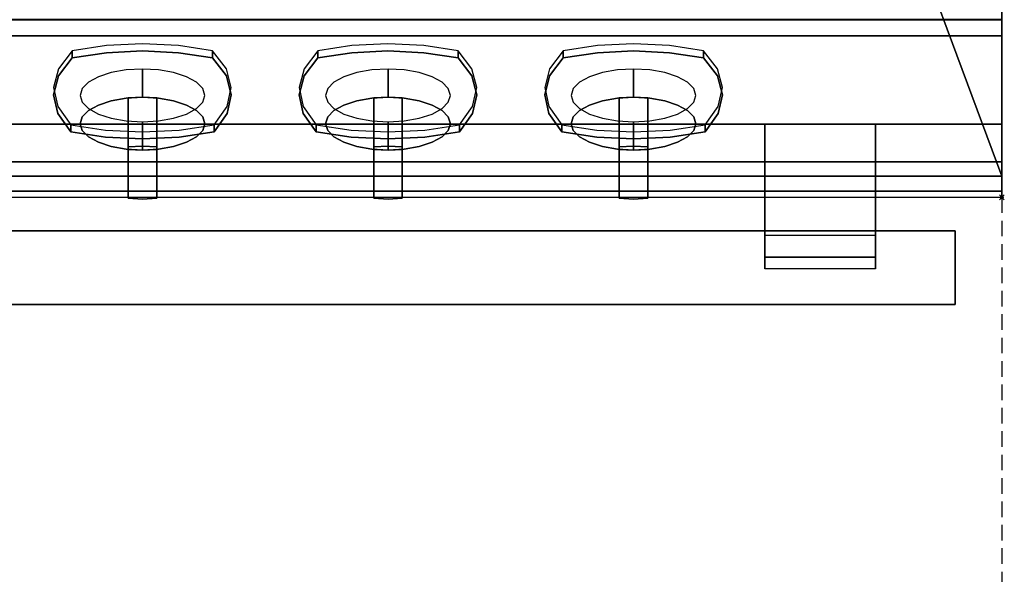
# Model space of a CAD drawing. Units: millimetres. Extents: x -1 to 904, y -1309 to 1.
# Drawn here: x 400 to 801, y -1083 to -858 of the extents above; entities that cross this region are included whole.
import ezdxf

# ---------------------------------------------------------------- set-up
doc = ezdxf.new("R2010")
doc.units = ezdxf.units.MM
doc.header["$PDMODE"] = 35
doc.linetypes.add('NASCOSTA', pattern=[9.525, 6.35, -3.175])
for name, color, linetype in [('IQ_200_2D', 1, 'Continuous'), ('IQ_200_3D', 1, 'Continuous'), ('IQ_204_2D', 7, 'Continuous'), ('IQ_204_3D', 7, 'Continuous'), ('IQ_BLUE_3D', 5, 'Continuous'), ('IQ_INS_3D', 3, 'Continuous'), ('IQ_WHITE_3D', 7, 'Continuous')]:
    doc.layers.add(name, color=color, linetype=linetype)

msp = doc.modelspace()

# ---------------------------------------------------------------- linework, layer by layer
at = {"layer": 'IQ_200_2D'}
for p in [(800, 0), (0, -929.8)]:
    msp.add_line(p, (800, -929.8), dxfattribs=at)
at = {"layer": 'IQ_200_3D'}
for points, invisible_edges in [([(800, -857.41, 815.11), (800, -80.35, 899.7), (800, -921.17, 899.7), (800, -927.27, 884.97)], 5), ([(0, -856.84, 663.51), (800, -856.84, 663.51), (800, -857.62, 663.5), (0, -857.62, 663.5)], 1), ([(800, -856.84, 663.51), (800, -856.09, 663.34), (800, -857.41, 815.11), (800, -915.3, 690.96)], 10), ([(800, -857.62, 663.5), (800, -856.84, 663.51), (800, -915.3, 690.96)], 14), ([(800, -915.3, 690.96), (800, -915.3, 655.39), (800, -857.62, 663.5)], 12), ([(800, -921.17, 899.7), (0, -921.17, 899.7), (0, -923.4, 899.41), (800, -923.4, 899.41)], 4), ([(800, -929.5, 888.84), (800, -921.17, 899.7), (800, -923.4, 899.41), (800, -929.8, 891.07)], 5), ([(800, -928.64, 886.76), (800, -927.27, 884.97), (800, -921.17, 899.7), (800, -929.5, 888.84)], 6), ([(800, -923.4, 899.41), (0, -923.4, 899.41), (0, -925.48, 898.54), (800, -925.48, 898.54)], 5), ([(800, -925.48, 898.54), (0, -925.48, 898.54), (0, -927.27, 897.17), (800, -927.27, 897.17)], 5), ([(800, -925.48, 898.54), (800, -929.5, 893.3), (800, -929.8, 891.07), (800, -923.4, 899.41)], 5), ([(800, -927.27, 897.17), (800, -928.64, 895.39), (800, -929.5, 893.3), (800, -925.48, 898.54)], 4), ([(800, -927.27, 897.17), (0, -927.27, 897.17), (0, -928.64, 895.39), (800, -928.64, 895.39)], 5), ([(800, -928.64, 886.76), (0, -928.64, 886.76), (0, -927.27, 884.97), (800, -927.27, 884.97)], 1), ([(800, -928.64, 895.39), (0, -928.64, 895.39), (0, -929.5, 893.3), (800, -929.5, 893.3)], 5), ([(800, -929.5, 888.84), (0, -929.5, 888.84), (0, -928.64, 886.76), (800, -928.64, 886.76)], 5), ([(800, -929.5, 893.3), (0, -929.5, 893.3), (0, -929.8, 891.07), (800, -929.8, 891.07)], 5), ([(800, -929.8, 891.07), (0, -929.8, 891.07), (0, -929.5, 888.84), (800, -929.5, 888.84)], 5)]:
    msp.add_3dface(points, dxfattribs=dict(at, invisible_edges=invisible_edges))
for points in [[(0, -915.3, 690.96), (800, -915.3, 690.96), (800, -857.41, 815.11), (0, -857.41, 815.11)], [(800, -927.27, 884.97), (0, -927.27, 884.97), (0, -857.41, 815.11), (800, -857.41, 815.11)], [(800, -915.3, 655.39), (0, -915.3, 655.39), (0, -857.62, 663.5), (800, -857.62, 663.5)], [(800, -864.12, 646.5), (0, -864.12, 646.5), (0, -900, 646.5), (800, -900, 646.5)], [(800, -864.12, 197.7), (0, -864.12, 197.7), (0, -864.12, 646.5), (800, -864.12, 646.5)], [(800, -900, 197.7), (0, -900, 197.7), (0, -864.12, 197.7), (800, -864.12, 197.7)], [(800, -900, 197.7), (800, -864.12, 197.7), (800, -864.12, 646.5), (800, -900, 646.5)], [(800, -900, 646.5), (0, -900, 646.5), (0, -900, 197.7), (800, -900, 197.7)], [(800, -915.3, 690.96), (0, -915.3, 690.96), (0, -915.3, 655.39), (800, -915.3, 655.39)]]:
    msp.add_3dface(points, dxfattribs=at)
at = {"layer": 'IQ_204_2D'}
for p, q in [((703.5, -945.28), (703.5, -929.8)), ((748.5, -929.8), (748.5, -945.28)), ((703.5, -943.46), (96.5, -943.46)), ((703.5, -945.28), (748.5, -945.28)), ((781.03, -943.46), (748.5, -943.46)), ((781.03, -943.46), (781.03, -973.46)), ((18.97, -973.46), (781.03, -973.46))]:
    msp.add_line(p, q, dxfattribs=at)
at = {"layer": 'IQ_204_2D', "linetype": 'NASCOSTA'}
msp.add_line((800, -929.8), (800, -1309), dxfattribs=at)
at = {"layer": 'IQ_204_3D'}
for points in [[(748.5, -954.22, 599.31), (703.5, -954.22, 599.31), (703.5, -900, 596.47), (748.5, -900, 596.47)], [(748.5, -945.28, 627.14), (748.5, -900, 629.52), (703.5, -900, 629.52), (703.5, -945.28, 627.14)]]:
    msp.add_3dface(points, dxfattribs=at)
for points, invisible_edges in [([(703.5, -943.98, 623.91), (703.5, -900, 629.52), (703.5, -943.47, 620.45)], 3), ([(703.5, -900, 629.52), (703.5, -943.98, 623.91), (703.5, -945.28, 627.14)], 1), ([(703.5, -943.77, 616.98), (703.5, -943.47, 620.45), (703.5, -900, 629.52), (703.5, -900, 596.47)], 10), ([(703.5, -954.22, 599.31), (703.5, -949.16, 608.23), (703.5, -946.69, 610.7), (703.5, -900, 596.47)], 5), ([(703.5, -946.69, 610.7), (703.5, -944.86, 613.67), (703.5, -900, 596.47)], 14), ([(703.5, -900, 596.47), (703.5, -944.86, 613.67), (703.5, -943.77, 616.98)], 13), ([(748.5, -900, 629.52), (748.5, -943.47, 620.45), (748.5, -943.77, 616.98)], 13), ([(748.5, -943.47, 620.45), (748.5, -900, 629.52), (748.5, -943.98, 623.91)], 3), ([(748.5, -945.28, 627.14), (748.5, -943.98, 623.91), (748.5, -900, 629.52)], 2), ([(748.5, -943.77, 616.98), (748.5, -944.86, 613.67), (748.5, -900, 596.47), (748.5, -900, 629.52)], 10), ([(748.5, -954.22, 599.31), (748.5, -900, 596.47), (748.5, -946.69, 610.7), (748.5, -949.16, 608.23)], 10), ([(748.5, -944.86, 613.67), (748.5, -946.69, 610.7), (748.5, -900, 596.47)], 14), ([(781.03, -943.97, 623.88), (781.03, -943.46, 619.99), (18.97, -943.46, 619.99), (18.97, -943.97, 623.88)], 8), ([(781.03, -943.97, 616.11), (18.97, -943.97, 616.11), (18.97, -943.46, 619.99), (781.03, -943.46, 619.99)], 1), ([(781.03, -943.97, 623.88), (18.97, -943.97, 623.88), (18.97, -945.47, 627.49), (781.03, -945.47, 627.49)], 5), ([(781.03, -945.47, 612.49), (18.97, -945.47, 612.49), (18.97, -943.97, 616.11), (781.03, -943.97, 616.11)], 5), ([(781.03, -945.47, 627.49), (18.97, -945.47, 627.49), (18.97, -947.86, 630.6), (781.03, -947.86, 630.6)], 5), ([(781.03, -947.86, 609.39), (18.97, -947.86, 609.39), (18.97, -945.47, 612.49), (781.03, -945.47, 612.49)], 5), ([(781.03, -943.97, 623.88), (781.03, -943.97, 616.11), (781.03, -943.46, 619.99)], 1), ([(781.03, -962.34, 605.5), (781.03, -947.86, 609.39), (781.03, -943.97, 623.88), (781.03, -972.95, 623.88)], 15), ([(781.03, -947.86, 609.39), (781.03, -945.47, 612.49), (781.03, -943.97, 616.11), (781.03, -943.97, 623.88)], 12), ([(781.03, -950.96, 632.98), (781.03, -943.97, 623.88), (781.03, -945.47, 627.49), (781.03, -947.86, 630.6)], 1), ([(781.03, -954.58, 634.48), (781.03, -972.95, 623.88), (781.03, -943.97, 623.88), (781.03, -950.96, 632.98)], 7), ([(781.03, -947.86, 630.6), (18.97, -947.86, 630.6), (18.97, -950.96, 632.98), (781.03, -950.96, 632.98)], 5), ([(781.03, -950.96, 607), (18.97, -950.96, 607), (18.97, -947.86, 609.39), (781.03, -947.86, 609.39)], 5), ([(703.5, -949.16, 608.23), (703.5, -954.22, 599.31), (703.5, -952.13, 606.4)], 3), ([(748.5, -952.13, 606.4), (748.5, -954.22, 599.31), (748.5, -949.16, 608.23)], 3), ([(781.03, -954.58, 605.5), (781.03, -950.96, 607), (781.03, -947.86, 609.39), (781.03, -962.34, 605.5)], 12), ([(781.03, -950.96, 632.98), (18.97, -950.96, 632.98), (18.97, -954.58, 634.48), (781.03, -954.58, 634.48)], 5), ([(781.03, -954.58, 605.5), (18.97, -954.58, 605.5), (18.97, -950.96, 607), (781.03, -950.96, 607)], 5), ([(703.5, -955.44, 605.3), (703.5, -952.13, 606.4), (703.5, -954.22, 599.31)], 14), ([(703.5, -954.22, 599.31), (748.5, -955.39, 599.51), (703.5, -955.39, 599.51)], 3), ([(703.5, -954.22, 599.31), (748.5, -954.22, 599.31), (748.5, -955.39, 599.51)], 12), ([(703.5, -955.39, 599.51), (703.5, -956.47, 599.98), (703.5, -955.44, 605.3), (703.5, -954.22, 599.31)], 6), ([(748.5, -954.22, 599.31), (748.5, -952.13, 606.4), (748.5, -955.44, 605.3), (748.5, -955.39, 599.51)], 5), ([(781.03, -954.58, 634.48), (18.97, -954.58, 634.48), (18.97, -958.46, 634.99), (781.03, -958.46, 634.99)], 5), ([(18.97, -954.58, 605.5), (781.03, -954.58, 605.5), (781.03, -958.46, 604.99), (18.97, -958.46, 604.99)], 5), ([(703.5, -956.47, 599.98), (703.5, -955.39, 599.51), (748.5, -955.39, 599.51), (748.5, -956.47, 599.98)], 10), ([(703.5, -958.94, 603.82), (703.5, -958.91, 605), (703.5, -955.44, 605.3)], 12), ([(703.5, -955.44, 605.3), (703.5, -958.17, 601.6), (703.5, -958.69, 602.66), (703.5, -958.94, 603.82)], 9), ([(703.5, -957.42, 600.69), (703.5, -958.17, 601.6), (703.5, -955.44, 605.3), (703.5, -956.47, 599.98)], 6), ([(703.5, -957.42, 600.69), (703.5, -956.47, 599.98), (748.5, -956.47, 599.98), (748.5, -957.42, 600.69)], 10), ([(748.5, -957.42, 600.69), (748.5, -958.17, 601.6), (703.5, -958.17, 601.6), (703.5, -957.42, 600.69)], 10), ([(703.5, -958.69, 602.66), (703.5, -958.17, 601.6), (748.5, -958.17, 601.6), (748.5, -958.69, 602.66)], 10), ([(748.5, -955.44, 605.3), (748.5, -957.42, 600.69), (748.5, -956.47, 599.98), (748.5, -955.39, 599.51)], 9), ([(748.5, -958.94, 603.82), (748.5, -958.69, 602.66), (748.5, -955.44, 605.3), (748.5, -958.91, 605)], 2), ([(748.5, -955.44, 605.3), (748.5, -958.69, 602.66), (748.5, -958.17, 601.6), (748.5, -957.42, 600.69)], 9), ([(781.03, -962.34, 605.5), (781.03, -958.46, 604.99), (781.03, -954.58, 605.5)], 12), ([(781.03, -954.58, 634.48), (781.03, -958.46, 634.99), (781.03, -965.96, 632.98), (781.03, -972.95, 623.88)], 14), ([(18.97, -962.34, 634.48), (781.03, -962.34, 634.48), (781.03, -958.46, 634.99), (18.97, -958.46, 634.99)], 5), ([(781.03, -962.34, 605.5), (18.97, -962.34, 605.5), (18.97, -958.46, 604.99), (781.03, -958.46, 604.99)], 5), ([(781.03, -962.34, 634.48), (18.97, -962.34, 634.48), (18.97, -965.96, 632.98), (781.03, -965.96, 632.98)], 5), ([(781.03, -965.96, 607), (18.97, -965.96, 607), (18.97, -962.34, 605.5), (781.03, -962.34, 605.5)], 5), ([(703.5, -958.94, 603.82), (703.5, -958.69, 602.66), (748.5, -958.69, 602.66), (748.5, -958.94, 603.82)], 10), ([(703.5, -958.91, 605), (703.5, -958.94, 603.82), (748.5, -958.94, 603.82), (748.5, -958.91, 605)], 2), ([(781.03, -958.46, 634.99), (781.03, -962.34, 634.48), (781.03, -965.96, 632.98)], 12), ([(781.03, -962.34, 605.5), (781.03, -969.07, 609.39), (781.03, -965.96, 607)], 1), ([(781.03, -972.95, 623.88), (781.03, -971.45, 612.49), (781.03, -969.07, 609.39), (781.03, -962.34, 605.5)], 13), ([(781.03, -965.96, 632.98), (18.97, -965.96, 632.98), (18.97, -969.07, 630.6), (781.03, -969.07, 630.6)], 5), ([(781.03, -969.07, 609.39), (18.97, -969.07, 609.39), (18.97, -965.96, 607), (781.03, -965.96, 607)], 5), ([(781.03, -971.45, 627.49), (781.03, -972.95, 623.88), (781.03, -965.96, 632.98), (781.03, -969.07, 630.6)], 2), ([(781.03, -969.07, 630.6), (18.97, -969.07, 630.6), (18.97, -971.45, 627.49), (781.03, -971.45, 627.49)], 5), ([(781.03, -971.45, 612.49), (18.97, -971.45, 612.49), (18.97, -969.07, 609.39), (781.03, -969.07, 609.39)], 5), ([(781.03, -971.45, 627.49), (18.97, -971.45, 627.49), (18.97, -972.95, 623.88), (781.03, -972.95, 623.88)], 5), ([(781.03, -972.95, 616.11), (18.97, -972.95, 616.11), (18.97, -971.45, 612.49), (781.03, -971.45, 612.49)], 5), ([(781.03, -972.95, 623.88), (18.97, -972.95, 623.88), (18.97, -973.46, 619.99), (781.03, -973.46, 619.99)], 1), ([(781.03, -973.46, 619.99), (18.97, -973.46, 619.99), (18.97, -972.95, 616.11), (781.03, -972.95, 616.11)], 4), ([(781.03, -973.46, 619.99), (781.03, -972.95, 616.11), (781.03, -971.45, 612.49), (781.03, -972.95, 623.88)], 4)]:
    msp.add_3dface(points, dxfattribs=dict(at, invisible_edges=invisible_edges))
at = {"layer": 'IQ_BLUE_3D'}
for points, invisible_edges in [([(421.4, -870.13, 787.82), (415.82, -877.49, 772.04), (415.82, -880.37, 773.38)], 14), ([(421.4, -870.13, 787.82), (415.82, -880.37, 773.38), (421.4, -873.01, 789.16)], 1), ([(435.32, -868.06, 792.25), (421.4, -873.01, 789.16), (435.32, -870.94, 793.6)], 13), ([(421.4, -873.01, 789.16), (435.32, -868.06, 792.25), (421.4, -870.13, 787.82)], 1), ([(449.97, -867.36, 793.76), (435.32, -868.06, 792.25), (435.32, -870.94, 793.6)], 14), ([(449.97, -867.36, 793.76), (435.32, -870.94, 793.6), (449.97, -870.24, 795.1)], 13), ([(464.63, -868.06, 792.25), (449.97, -867.36, 793.76), (449.97, -870.24, 795.1)], 14), ([(464.63, -870.94, 793.6), (464.63, -868.06, 792.25), (449.97, -870.24, 795.1)], 3), ([(478.55, -870.13, 787.82), (464.63, -868.06, 792.25), (464.63, -870.94, 793.6)], 14), ([(478.55, -870.13, 787.82), (464.63, -870.94, 793.6), (478.55, -873.01, 789.16)], 1), ([(478.55, -873.01, 789.16), (484.17, -880.36, 773.39), (484.17, -877.49, 772.04), (478.55, -870.13, 787.82)], 2), ([(521.4, -870.13, 787.82), (515.82, -877.49, 772.04), (515.82, -880.37, 773.38)], 14), ([(521.4, -870.13, 787.82), (515.82, -880.37, 773.38), (521.4, -873.01, 789.16)], 1), ([(535.32, -868.06, 792.25), (521.4, -873.01, 789.16), (535.32, -870.94, 793.6)], 13), ([(521.4, -873.01, 789.16), (535.32, -868.06, 792.25), (521.4, -870.13, 787.82)], 1), ([(549.97, -867.36, 793.76), (535.32, -868.06, 792.25), (535.32, -870.94, 793.6)], 14), ([(549.97, -867.36, 793.76), (535.32, -870.94, 793.6), (549.97, -870.24, 795.1)], 13), ([(564.63, -868.06, 792.25), (549.97, -867.36, 793.76), (549.97, -870.24, 795.1)], 14), ([(564.63, -870.94, 793.6), (564.63, -868.06, 792.25), (549.97, -870.24, 795.1)], 3), ([(578.55, -870.13, 787.82), (564.63, -868.06, 792.25), (564.63, -870.94, 793.6)], 14), ([(578.55, -870.13, 787.82), (564.63, -870.94, 793.6), (578.55, -873.01, 789.16)], 1), ([(578.55, -873.01, 789.16), (584.17, -880.36, 773.39), (584.17, -877.49, 772.04), (578.55, -870.13, 787.82)], 2), ([(621.4, -870.13, 787.82), (615.82, -877.49, 772.04), (615.82, -880.37, 773.38)], 14), ([(621.4, -870.13, 787.82), (615.82, -880.37, 773.38), (621.4, -873.01, 789.16)], 1), ([(635.32, -868.06, 792.25), (621.4, -873.01, 789.16), (635.32, -870.94, 793.6)], 13), ([(621.4, -873.01, 789.16), (635.32, -868.06, 792.25), (621.4, -870.13, 787.82)], 1), ([(649.97, -867.36, 793.76), (635.32, -868.06, 792.25), (635.32, -870.94, 793.6)], 14), ([(649.97, -867.36, 793.76), (635.32, -870.94, 793.6), (649.97, -870.24, 795.1)], 13), ([(664.63, -868.06, 792.25), (649.97, -867.36, 793.76), (649.97, -870.24, 795.1)], 14), ([(664.63, -870.94, 793.6), (664.63, -868.06, 792.25), (649.97, -870.24, 795.1)], 3), ([(678.55, -870.13, 787.82), (664.63, -868.06, 792.25), (664.63, -870.94, 793.6)], 14), ([(678.55, -870.13, 787.82), (664.63, -870.94, 793.6), (678.55, -873.01, 789.16)], 1), ([(678.55, -873.01, 789.16), (684.17, -880.36, 773.39), (684.17, -877.49, 772.04), (678.55, -870.13, 787.82)], 2), ([(449.97, -870.24, 795.1), (435.32, -870.94, 793.6), (415.82, -880.37, 773.38)], 14), ([(449.97, -870.24, 795.1), (415.82, -880.37, 773.38), (484.17, -880.36, 773.39)], 15), ([(421.4, -873.01, 789.16), (415.82, -880.37, 773.38), (435.32, -870.94, 793.6)], 2), ([(484.17, -880.36, 773.39), (464.63, -870.94, 793.6), (449.97, -870.24, 795.1)], 13), ([(478.55, -873.01, 789.16), (464.63, -870.94, 793.6), (484.17, -880.36, 773.39)], 2), ([(549.97, -870.24, 795.1), (535.32, -870.94, 793.6), (515.82, -880.37, 773.38)], 14), ([(549.97, -870.24, 795.1), (515.82, -880.37, 773.38), (584.17, -880.36, 773.39)], 15), ([(521.4, -873.01, 789.16), (515.82, -880.37, 773.38), (535.32, -870.94, 793.6)], 2), ([(584.17, -880.36, 773.39), (564.63, -870.94, 793.6), (549.97, -870.24, 795.1)], 13), ([(578.55, -873.01, 789.16), (564.63, -870.94, 793.6), (584.17, -880.36, 773.39)], 2), ([(649.97, -870.24, 795.1), (635.32, -870.94, 793.6), (615.82, -880.37, 773.38)], 14), ([(649.97, -870.24, 795.1), (615.82, -880.37, 773.38), (684.17, -880.36, 773.39)], 15), ([(621.4, -873.01, 789.16), (615.82, -880.37, 773.38), (635.32, -870.94, 793.6)], 2), ([(684.17, -880.36, 773.39), (664.63, -870.94, 793.6), (649.97, -870.24, 795.1)], 13), ([(678.55, -873.01, 789.16), (664.63, -870.94, 793.6), (684.17, -880.36, 773.39)], 2), ([(415.82, -880.37, 773.38), (415.82, -877.49, 772.04), (413.83, -888.05, 756.91)], 3), ([(415.82, -877.49, 772.04), (413.83, -885.17, 755.57), (413.83, -888.05, 756.91)], 14), ([(486.17, -885.17, 755.57), (484.17, -877.49, 772.04), (484.17, -880.36, 773.39)], 14), ([(515.82, -880.37, 773.38), (515.82, -877.49, 772.04), (513.83, -888.05, 756.91)], 3), ([(515.82, -877.49, 772.04), (513.83, -885.17, 755.57), (513.83, -888.05, 756.91)], 14), ([(586.17, -885.17, 755.57), (584.17, -877.49, 772.04), (584.17, -880.36, 773.39)], 14), ([(615.82, -880.37, 773.38), (615.82, -877.49, 772.04), (613.83, -888.05, 756.91)], 3), ([(615.82, -877.49, 772.04), (613.83, -885.17, 755.57), (613.83, -888.05, 756.91)], 14), ([(686.17, -885.17, 755.57), (684.17, -877.49, 772.04), (684.17, -880.36, 773.39)], 14), ([(484.17, -880.36, 773.39), (415.82, -880.37, 773.38), (413.83, -888.05, 756.91)], 13), ([(486.17, -888.05, 756.91), (484.17, -880.36, 773.39), (413.83, -888.05, 756.91)], 14), ([(486.17, -885.17, 755.57), (484.17, -880.36, 773.39), (486.17, -888.05, 756.91)], 13), ([(584.17, -880.36, 773.39), (515.82, -880.37, 773.38), (513.83, -888.05, 756.91)], 13), ([(586.17, -888.05, 756.91), (584.17, -880.36, 773.39), (513.83, -888.05, 756.91)], 14), ([(586.17, -885.17, 755.57), (584.17, -880.36, 773.39), (586.17, -888.05, 756.91)], 13), ([(684.17, -880.36, 773.39), (615.82, -880.37, 773.38), (613.83, -888.05, 756.91)], 13), ([(686.17, -888.05, 756.91), (684.17, -880.36, 773.39), (613.83, -888.05, 756.91)], 14), ([(686.17, -885.17, 755.57), (684.17, -880.36, 773.39), (686.17, -888.05, 756.91)], 13), ([(413.83, -885.17, 755.57), (415.51, -892.86, 739.07), (415.51, -895.74, 740.41)], 14), ([(413.83, -885.17, 755.57), (415.51, -895.74, 740.41), (413.83, -888.05, 756.91)], 13), ([(484.48, -892.87, 739.06), (486.17, -885.17, 755.57), (486.17, -888.05, 756.91)], 14), ([(513.83, -885.17, 755.57), (515.51, -892.86, 739.07), (515.51, -895.74, 740.41)], 14), ([(513.83, -885.17, 755.57), (515.51, -895.74, 740.41), (513.83, -888.05, 756.91)], 13), ([(584.48, -892.87, 739.06), (586.17, -885.17, 755.57), (586.17, -888.05, 756.91)], 14), ([(613.83, -885.17, 755.57), (615.51, -892.86, 739.07), (615.51, -895.74, 740.41)], 14), ([(613.83, -885.17, 755.57), (615.51, -895.74, 740.41), (613.83, -888.05, 756.91)], 13), ([(684.48, -892.87, 739.06), (686.17, -885.17, 755.57), (686.17, -888.05, 756.91)], 14), ([(484.48, -895.74, 740.41), (413.83, -888.05, 756.91), (415.51, -895.74, 740.41)], 13), ([(484.48, -895.74, 740.41), (486.17, -888.05, 756.91), (413.83, -888.05, 756.91)], 14), ([(484.48, -895.74, 740.41), (484.48, -892.87, 739.06), (486.17, -888.05, 756.91)], 3), ([(584.48, -895.74, 740.41), (513.83, -888.05, 756.91), (515.51, -895.74, 740.41)], 13), ([(584.48, -895.74, 740.41), (586.17, -888.05, 756.91), (513.83, -888.05, 756.91)], 14), ([(584.48, -895.74, 740.41), (584.48, -892.87, 739.06), (586.17, -888.05, 756.91)], 3), ([(684.48, -895.74, 740.41), (613.83, -888.05, 756.91), (615.51, -895.74, 740.41)], 13), ([(684.48, -895.74, 740.41), (686.17, -888.05, 756.91), (613.83, -888.05, 756.91)], 14), ([(684.48, -895.74, 740.41), (684.48, -892.87, 739.06), (686.17, -888.05, 756.91)], 3), ([(415.51, -892.86, 739.07), (420.79, -903.14, 724.55), (415.51, -895.74, 740.41)], 13), ([(420.79, -903.14, 724.55), (415.51, -892.86, 739.07), (420.79, -900.26, 723.21)], 1), ([(479.16, -900.26, 723.21), (484.48, -892.87, 739.06), (484.48, -895.74, 740.41), (479.16, -903.14, 724.55)], 2), ([(515.51, -892.86, 739.07), (520.79, -903.14, 724.55), (515.51, -895.74, 740.41)], 13), ([(520.79, -903.14, 724.55), (515.51, -892.86, 739.07), (520.79, -900.26, 723.21)], 1), ([(579.16, -900.26, 723.21), (584.48, -892.87, 739.06), (584.48, -895.74, 740.41), (579.16, -903.14, 724.55)], 2), ([(615.51, -892.86, 739.07), (620.79, -903.14, 724.55), (615.51, -895.74, 740.41)], 13), ([(620.79, -903.14, 724.55), (615.51, -892.86, 739.07), (620.79, -900.26, 723.21)], 1), ([(679.16, -900.26, 723.21), (684.48, -892.87, 739.06), (684.48, -895.74, 740.41), (679.16, -903.14, 724.55)], 2), ([(420.79, -903.14, 724.55), (434.99, -905.29, 719.93), (415.51, -895.74, 740.41)], 2), ([(449.98, -906.02, 718.36), (415.51, -895.74, 740.41), (434.99, -905.29, 719.93)], 3), ([(415.51, -895.74, 740.41), (449.98, -906.02, 718.36), (484.48, -895.74, 740.41)], 15), ([(449.98, -906.02, 718.36), (464.96, -905.29, 719.93), (484.48, -895.74, 740.41)], 14), ([(479.16, -903.14, 724.55), (484.48, -895.74, 740.41), (464.96, -905.29, 719.93)], 2), ([(520.79, -903.14, 724.55), (534.99, -905.29, 719.93), (515.51, -895.74, 740.41)], 2), ([(549.98, -906.02, 718.36), (515.51, -895.74, 740.41), (534.99, -905.29, 719.93)], 3), ([(515.51, -895.74, 740.41), (549.98, -906.02, 718.36), (584.48, -895.74, 740.41)], 15), ([(549.98, -906.02, 718.36), (564.96, -905.29, 719.93), (584.48, -895.74, 740.41)], 14), ([(579.16, -903.14, 724.55), (584.48, -895.74, 740.41), (564.96, -905.29, 719.93)], 2), ([(620.79, -903.14, 724.55), (634.99, -905.29, 719.93), (615.51, -895.74, 740.41)], 2), ([(649.98, -906.02, 718.36), (615.51, -895.74, 740.41), (634.99, -905.29, 719.93)], 3), ([(615.51, -895.74, 740.41), (649.98, -906.02, 718.36), (684.48, -895.74, 740.41)], 15), ([(649.98, -906.02, 718.36), (664.96, -905.29, 719.93), (684.48, -895.74, 740.41)], 14), ([(679.16, -903.14, 724.55), (684.48, -895.74, 740.41), (664.96, -905.29, 719.93)], 2), ([(420.79, -900.26, 723.21), (434.99, -902.41, 718.59), (434.99, -905.29, 719.93), (420.79, -903.14, 724.55)], 2), ([(479.16, -903.14, 724.55), (464.96, -905.29, 719.93), (464.96, -902.41, 718.59), (479.16, -900.26, 723.21)], 2), ([(520.79, -900.26, 723.21), (534.99, -902.41, 718.59), (534.99, -905.29, 719.93), (520.79, -903.14, 724.55)], 2), ([(579.16, -903.14, 724.55), (564.96, -905.29, 719.93), (564.96, -902.41, 718.59), (579.16, -900.26, 723.21)], 2), ([(620.79, -900.26, 723.21), (634.99, -902.41, 718.59), (634.99, -905.29, 719.93), (620.79, -903.14, 724.55)], 2), ([(679.16, -903.14, 724.55), (664.96, -905.29, 719.93), (664.96, -902.41, 718.59), (679.16, -900.26, 723.21)], 2), ([(434.99, -905.29, 719.93), (434.99, -902.41, 718.59), (449.98, -906.02, 718.36)], 3), ([(434.99, -902.41, 718.59), (449.98, -903.14, 717.02), (449.98, -906.02, 718.36)], 14), ([(449.98, -903.14, 717.02), (464.96, -902.41, 718.59), (464.96, -905.29, 719.93)], 14), ([(449.98, -903.14, 717.02), (464.96, -905.29, 719.93), (449.98, -906.02, 718.36)], 13), ([(534.99, -905.29, 719.93), (534.99, -902.41, 718.59), (549.98, -906.02, 718.36)], 3), ([(534.99, -902.41, 718.59), (549.98, -903.14, 717.02), (549.98, -906.02, 718.36)], 14), ([(549.98, -903.14, 717.02), (564.96, -902.41, 718.59), (564.96, -905.29, 719.93)], 14), ([(549.98, -903.14, 717.02), (564.96, -905.29, 719.93), (549.98, -906.02, 718.36)], 13), ([(634.99, -905.29, 719.93), (634.99, -902.41, 718.59), (649.98, -906.02, 718.36)], 3), ([(634.99, -902.41, 718.59), (649.98, -903.14, 717.02), (649.98, -906.02, 718.36)], 14), ([(649.98, -903.14, 717.02), (664.96, -902.41, 718.59), (664.96, -905.29, 719.93)], 14), ([(649.98, -903.14, 717.02), (664.96, -905.29, 719.93), (649.98, -906.02, 718.36)], 13)]:
    msp.add_3dface(points, dxfattribs=dict(at, invisible_edges=invisible_edges))
at = {"layer": 'IQ_INS_3D'}
msp.add_point((800, -929.8), dxfattribs=at)
at = {"layer": 'IQ_WHITE_3D'}
for points, invisible_edges in [([(443.43, -877.95, 778.56), (437.3, -879.02, 776.26), (437.3, -890.53, 781.63), (443.43, -889.46, 783.93)], 10), ([(443.43, -877.95, 778.56), (443.43, -889.46, 783.93), (450, -877.58, 779.35)], 3), ([(443.43, -889.46, 783.93), (450, -889.09, 784.71), (450, -877.58, 779.35)], 12), ([(450, -877.58, 779.35), (450, -889.09, 784.71), (456.57, -877.95, 778.56)], 2), ([(450, -889.09, 784.71), (456.57, -889.46, 783.93), (456.57, -877.95, 778.56)], 14), ([(462.7, -879.02, 776.26), (456.57, -877.95, 778.56), (456.57, -889.46, 783.93), (462.7, -890.53, 781.63)], 10), ([(543.43, -877.95, 778.56), (537.3, -879.02, 776.26), (537.3, -890.53, 781.63), (543.43, -889.46, 783.93)], 10), ([(543.43, -877.95, 778.56), (543.43, -889.46, 783.93), (550, -877.58, 779.35)], 3), ([(543.43, -889.46, 783.93), (550, -889.09, 784.71), (550, -877.58, 779.35)], 12), ([(550, -877.58, 779.35), (550, -889.09, 784.71), (556.57, -877.95, 778.56)], 2), ([(550, -889.09, 784.71), (556.57, -889.46, 783.93), (556.57, -877.95, 778.56)], 14), ([(562.7, -879.02, 776.26), (556.57, -877.95, 778.56), (556.57, -889.46, 783.93), (562.7, -890.53, 781.63)], 10), ([(643.43, -877.95, 778.56), (637.3, -879.02, 776.26), (637.3, -890.53, 781.63), (643.43, -889.46, 783.93)], 10), ([(643.43, -877.95, 778.56), (643.43, -889.46, 783.93), (650, -877.58, 779.35)], 3), ([(643.43, -889.46, 783.93), (650, -889.09, 784.71), (650, -877.58, 779.35)], 12), ([(650, -877.58, 779.35), (650, -889.09, 784.71), (656.57, -877.95, 778.56)], 2), ([(650, -889.09, 784.71), (656.57, -889.46, 783.93), (656.57, -877.95, 778.56)], 14), ([(662.7, -879.02, 776.26), (656.57, -877.95, 778.56), (656.57, -889.46, 783.93), (662.7, -890.53, 781.63)], 10), ([(428, -894.46, 773.2), (432.04, -880.73, 772.6), (428, -882.95, 767.84)], 13), ([(432.04, -892.24, 777.97), (432.04, -880.73, 772.6), (428, -894.46, 773.2)], 3), ([(437.3, -879.02, 776.26), (432.04, -880.73, 772.6), (432.04, -892.24, 777.97)], 14), ([(432.04, -892.24, 777.97), (437.3, -890.53, 781.63), (437.3, -879.02, 776.26)], 14), ([(462.7, -890.53, 781.63), (467.96, -880.73, 772.6), (462.7, -879.02, 776.26)], 13), ([(462.7, -890.53, 781.63), (467.96, -892.24, 777.97), (467.96, -880.73, 772.6)], 14), ([(472, -882.95, 767.84), (467.96, -880.73, 772.6), (467.96, -892.24, 777.97)], 14), ([(528, -894.46, 773.2), (532.04, -880.73, 772.6), (528, -882.95, 767.84)], 13), ([(532.04, -892.24, 777.97), (532.04, -880.73, 772.6), (528, -894.46, 773.2)], 3), ([(537.3, -879.02, 776.26), (532.04, -880.73, 772.6), (532.04, -892.24, 777.97)], 14), ([(532.04, -892.24, 777.97), (537.3, -890.53, 781.63), (537.3, -879.02, 776.26)], 14), ([(562.7, -890.53, 781.63), (567.96, -880.73, 772.6), (562.7, -879.02, 776.26)], 13), ([(562.7, -890.53, 781.63), (567.96, -892.24, 777.97), (567.96, -880.73, 772.6)], 14), ([(572, -882.95, 767.84), (567.96, -880.73, 772.6), (567.96, -892.24, 777.97)], 14), ([(628, -894.46, 773.2), (632.04, -880.73, 772.6), (628, -882.95, 767.84)], 13), ([(632.04, -892.24, 777.97), (632.04, -880.73, 772.6), (628, -894.46, 773.2)], 3), ([(637.3, -879.02, 776.26), (632.04, -880.73, 772.6), (632.04, -892.24, 777.97)], 14), ([(632.04, -892.24, 777.97), (637.3, -890.53, 781.63), (637.3, -879.02, 776.26)], 14), ([(662.7, -890.53, 781.63), (667.96, -880.73, 772.6), (662.7, -879.02, 776.26)], 13), ([(662.7, -890.53, 781.63), (667.96, -892.24, 777.97), (667.96, -880.73, 772.6)], 14), ([(672, -882.95, 767.84), (667.96, -880.73, 772.6), (667.96, -892.24, 777.97)], 14), ([(424.6, -899.83, 761.69), (425.47, -897.05, 767.65), (425.47, -885.54, 762.28)], 14), ([(425.47, -885.54, 762.28), (424.6, -888.32, 756.33), (424.6, -899.83, 761.69)], 14), ([(425.47, -897.05, 767.65), (428, -882.95, 767.84), (425.47, -885.54, 762.28)], 13), ([(425.47, -897.05, 767.65), (428, -894.46, 773.2), (428, -882.95, 767.84)], 14), ([(472, -882.95, 767.84), (467.96, -892.24, 777.97), (472, -894.46, 773.2)], 13), ([(472, -882.95, 767.84), (472, -894.46, 773.2), (474.53, -885.54, 762.28)], 3), ([(472, -894.46, 773.2), (474.53, -897.05, 767.65), (474.53, -885.54, 762.28)], 14), ([(474.53, -885.54, 762.28), (474.53, -897.05, 767.65), (475.4, -888.32, 756.33)], 3), ([(524.6, -899.83, 761.69), (525.47, -897.05, 767.65), (525.47, -885.54, 762.28)], 14), ([(525.47, -885.54, 762.28), (524.6, -888.32, 756.33), (524.6, -899.83, 761.69)], 14), ([(525.47, -897.05, 767.65), (528, -882.95, 767.84), (525.47, -885.54, 762.28)], 13), ([(525.47, -897.05, 767.65), (528, -894.46, 773.2), (528, -882.95, 767.84)], 14), ([(572, -882.95, 767.84), (567.96, -892.24, 777.97), (572, -894.46, 773.2)], 13), ([(572, -882.95, 767.84), (572, -894.46, 773.2), (574.53, -885.54, 762.28)], 3), ([(572, -894.46, 773.2), (574.53, -897.05, 767.65), (574.53, -885.54, 762.28)], 14), ([(574.53, -885.54, 762.28), (574.53, -897.05, 767.65), (575.4, -888.32, 756.33)], 3), ([(624.6, -899.83, 761.69), (625.47, -897.05, 767.65), (625.47, -885.54, 762.28)], 14), ([(625.47, -885.54, 762.28), (624.6, -888.32, 756.33), (624.6, -899.83, 761.69)], 14), ([(625.47, -897.05, 767.65), (628, -882.95, 767.84), (625.47, -885.54, 762.28)], 13), ([(625.47, -897.05, 767.65), (628, -894.46, 773.2), (628, -882.95, 767.84)], 14), ([(672, -882.95, 767.84), (667.96, -892.24, 777.97), (672, -894.46, 773.2)], 13), ([(672, -882.95, 767.84), (672, -894.46, 773.2), (674.53, -885.54, 762.28)], 3), ([(672, -894.46, 773.2), (674.53, -897.05, 767.65), (674.53, -885.54, 762.28)], 14), ([(674.53, -885.54, 762.28), (674.53, -897.05, 767.65), (675.4, -888.32, 756.33)], 3), ([(425.47, -891.1, 750.37), (425.47, -902.61, 755.74), (424.6, -888.32, 756.33)], 3), ([(424.6, -888.32, 756.33), (425.47, -902.61, 755.74), (424.6, -899.83, 761.69)], 13), ([(437.3, -890.53, 781.63), (456.57, -889.46, 783.93), (443.43, -889.46, 783.93)], 3), ([(437.3, -890.53, 781.63), (472, -894.46, 773.2), (456.57, -889.46, 783.93)], 15), ([(450, -889.09, 784.71), (443.43, -889.46, 783.93), (456.57, -889.46, 783.93)], 2), ([(450, -889.09, 784.71), (444.21, -889.38, 784.11), (444.21, -909.32, 793.41)], 12), ([(450, -889.09, 784.71), (444.21, -909.32, 793.41), (450, -909.03, 794.01)], 13), ([(450, -909.03, 794.01), (455.79, -889.38, 784.11), (450, -889.09, 784.71)], 13), ([(455.79, -909.32, 793.41), (455.79, -889.38, 784.11), (450, -909.03, 794.01)], 2), ([(456.57, -889.46, 783.93), (467.96, -892.24, 777.97), (462.7, -890.53, 781.63)], 1), ([(456.57, -889.46, 783.93), (472, -894.46, 773.2), (467.96, -892.24, 777.97)], 13), ([(474.53, -891.1, 750.37), (475.4, -888.32, 756.33), (475.4, -899.83, 761.69)], 14), ([(475.4, -888.32, 756.33), (474.53, -897.05, 767.65), (475.4, -899.83, 761.69)], 13), ([(525.47, -891.1, 750.37), (525.47, -902.61, 755.74), (524.6, -888.32, 756.33)], 3), ([(524.6, -888.32, 756.33), (525.47, -902.61, 755.74), (524.6, -899.83, 761.69)], 13), ([(537.3, -909.13, 741.76), (556.57, -889.46, 783.93), (537.3, -890.53, 781.63)], 15), ([(537.3, -909.13, 741.76), (543.43, -910.2, 739.46), (556.57, -889.46, 783.93)], 14), ([(537.3, -890.53, 781.63), (556.57, -889.46, 783.93), (543.43, -889.46, 783.93)], 3), ([(550, -889.09, 784.71), (543.43, -889.46, 783.93), (556.57, -889.46, 783.93)], 2), ([(574.53, -897.05, 767.65), (556.57, -889.46, 783.93), (543.43, -910.2, 739.46)], 15), ([(550, -889.09, 784.71), (544.21, -889.38, 784.11), (544.21, -909.32, 793.41)], 12), ([(550, -889.09, 784.71), (544.21, -909.32, 793.41), (550, -909.03, 794.01)], 13), ([(550, -909.03, 794.01), (555.79, -889.38, 784.11), (550, -889.09, 784.71)], 13), ([(555.79, -909.32, 793.41), (555.79, -889.38, 784.11), (550, -909.03, 794.01)], 2), ([(556.57, -889.46, 783.93), (567.96, -892.24, 777.97), (562.7, -890.53, 781.63)], 1), ([(574.53, -897.05, 767.65), (567.96, -892.24, 777.97), (556.57, -889.46, 783.93)], 15), ([(574.53, -891.1, 750.37), (575.4, -888.32, 756.33), (575.4, -899.83, 761.69)], 14), ([(575.4, -888.32, 756.33), (574.53, -897.05, 767.65), (575.4, -899.83, 761.69)], 13), ([(625.47, -891.1, 750.37), (625.47, -902.61, 755.74), (624.6, -888.32, 756.33)], 3), ([(624.6, -888.32, 756.33), (625.47, -902.61, 755.74), (624.6, -899.83, 761.69)], 13), ([(637.3, -909.13, 741.76), (656.57, -889.46, 783.93), (637.3, -890.53, 781.63)], 15), ([(637.3, -909.13, 741.76), (643.43, -910.2, 739.46), (656.57, -889.46, 783.93)], 14), ([(637.3, -890.53, 781.63), (656.57, -889.46, 783.93), (643.43, -889.46, 783.93)], 3), ([(650, -889.09, 784.71), (643.43, -889.46, 783.93), (656.57, -889.46, 783.93)], 2), ([(674.53, -897.05, 767.65), (656.57, -889.46, 783.93), (643.43, -910.2, 739.46)], 15), ([(650, -889.09, 784.71), (644.21, -889.38, 784.11), (644.21, -909.32, 793.41)], 12), ([(650, -889.09, 784.71), (644.21, -909.32, 793.41), (650, -909.03, 794.01)], 13), ([(650, -909.03, 794.01), (655.79, -889.38, 784.11), (650, -889.09, 784.71)], 13), ([(655.79, -909.32, 793.41), (655.79, -889.38, 784.11), (650, -909.03, 794.01)], 2), ([(656.57, -889.46, 783.93), (667.96, -892.24, 777.97), (662.7, -890.53, 781.63)], 1), ([(674.53, -897.05, 767.65), (667.96, -892.24, 777.97), (656.57, -889.46, 783.93)], 15), ([(674.53, -891.1, 750.37), (675.4, -888.32, 756.33), (675.4, -899.83, 761.69)], 14), ([(675.4, -888.32, 756.33), (674.53, -897.05, 767.65), (675.4, -899.83, 761.69)], 13), ([(428, -893.69, 744.82), (428, -905.2, 750.18), (425.47, -891.1, 750.37)], 3), ([(428, -905.2, 750.18), (425.47, -902.61, 755.74), (425.47, -891.1, 750.37)], 14), ([(428, -894.46, 773.2), (437.3, -890.53, 781.63), (432.04, -892.24, 777.97)], 1), ([(437.3, -909.13, 741.76), (437.3, -890.53, 781.63), (428, -894.46, 773.2)], 15), ([(428, -893.69, 744.82), (432.04, -895.91, 740.05), (432.04, -907.42, 745.42)], 14), ([(428, -893.69, 744.82), (432.04, -907.42, 745.42), (428, -905.2, 750.18)], 13), ([(472, -894.46, 773.2), (437.3, -890.53, 781.63), (437.3, -909.13, 741.76)], 15), ([(472, -905.2, 750.18), (467.96, -895.91, 740.05), (472, -893.69, 744.82)], 13), ([(474.53, -902.61, 755.74), (472, -893.69, 744.82), (474.53, -891.1, 750.37)], 13), ([(474.53, -902.61, 755.74), (472, -905.2, 750.18), (472, -893.69, 744.82)], 14), ([(475.4, -899.83, 761.69), (474.53, -902.61, 755.74), (474.53, -891.1, 750.37)], 14), ([(528, -893.69, 744.82), (528, -905.2, 750.18), (525.47, -891.1, 750.37)], 3), ([(528, -905.2, 750.18), (525.47, -902.61, 755.74), (525.47, -891.1, 750.37)], 14), ([(528, -894.46, 773.2), (537.3, -890.53, 781.63), (532.04, -892.24, 777.97)], 1), ([(537.3, -909.13, 741.76), (537.3, -890.53, 781.63), (528, -894.46, 773.2)], 15), ([(528, -893.69, 744.82), (532.04, -895.91, 740.05), (532.04, -907.42, 745.42)], 14), ([(528, -893.69, 744.82), (532.04, -907.42, 745.42), (528, -905.2, 750.18)], 13), ([(567.96, -892.24, 777.97), (574.53, -897.05, 767.65), (572, -894.46, 773.2)], 1), ([(572, -905.2, 750.18), (567.96, -895.91, 740.05), (572, -893.69, 744.82)], 13), ([(574.53, -902.61, 755.74), (572, -893.69, 744.82), (574.53, -891.1, 750.37)], 13), ([(574.53, -902.61, 755.74), (572, -905.2, 750.18), (572, -893.69, 744.82)], 14), ([(575.4, -899.83, 761.69), (574.53, -902.61, 755.74), (574.53, -891.1, 750.37)], 14), ([(628, -893.69, 744.82), (628, -905.2, 750.18), (625.47, -891.1, 750.37)], 3), ([(628, -905.2, 750.18), (625.47, -902.61, 755.74), (625.47, -891.1, 750.37)], 14), ([(628, -894.46, 773.2), (637.3, -890.53, 781.63), (632.04, -892.24, 777.97)], 1), ([(637.3, -909.13, 741.76), (637.3, -890.53, 781.63), (628, -894.46, 773.2)], 15), ([(628, -893.69, 744.82), (632.04, -895.91, 740.05), (632.04, -907.42, 745.42)], 14), ([(628, -893.69, 744.82), (632.04, -907.42, 745.42), (628, -905.2, 750.18)], 13), ([(667.96, -892.24, 777.97), (674.53, -897.05, 767.65), (672, -894.46, 773.2)], 1), ([(672, -905.2, 750.18), (667.96, -895.91, 740.05), (672, -893.69, 744.82)], 13), ([(674.53, -902.61, 755.74), (672, -893.69, 744.82), (674.53, -891.1, 750.37)], 13), ([(674.53, -902.61, 755.74), (672, -905.2, 750.18), (672, -893.69, 744.82)], 14), ([(675.4, -899.83, 761.69), (674.53, -902.61, 755.74), (674.53, -891.1, 750.37)], 14), ([(425.47, -902.61, 755.74), (425.47, -897.05, 767.65), (424.6, -899.83, 761.69)], 1), ([(432.04, -907.42, 745.42), (428, -894.46, 773.2), (425.47, -897.05, 767.65)], 13), ([(425.47, -897.05, 767.65), (425.47, -902.61, 755.74), (432.04, -907.42, 745.42)], 15), ([(432.04, -907.42, 745.42), (437.3, -909.13, 741.76), (428, -894.46, 773.2)], 14), ([(437.3, -909.13, 741.76), (432.04, -895.91, 740.05), (437.3, -897.62, 736.39)], 13), ([(437.3, -909.13, 741.76), (432.04, -907.42, 745.42), (432.04, -895.91, 740.05)], 14), ([(437.3, -909.13, 741.76), (443.43, -910.2, 739.46), (472, -894.46, 773.2)], 14), ([(443.43, -910.2, 739.46), (437.3, -897.62, 736.39), (443.43, -898.69, 734.09)], 13), ([(437.3, -909.13, 741.76), (437.3, -897.62, 736.39), (443.43, -910.2, 739.46)], 3), ([(443.43, -910.2, 739.46), (467.96, -907.42, 745.42), (472, -894.46, 773.2)], 15), ([(462.7, -897.62, 736.39), (462.7, -909.13, 741.76), (456.57, -898.69, 734.09)], 3), ([(462.7, -897.62, 736.39), (467.96, -895.91, 740.05), (467.96, -907.42, 745.42)], 14), ([(467.96, -907.42, 745.42), (462.7, -909.13, 741.76), (462.7, -897.62, 736.39)], 14), ([(467.96, -907.42, 745.42), (472, -905.2, 750.18), (472, -894.46, 773.2)], 14), ([(467.96, -907.42, 745.42), (467.96, -895.91, 740.05), (472, -905.2, 750.18)], 3), ([(474.53, -897.05, 767.65), (472, -894.46, 773.2), (472, -905.2, 750.18)], 14), ([(472, -905.2, 750.18), (475.4, -899.83, 761.69), (474.53, -897.05, 767.65)], 13), ([(524.6, -899.83, 761.69), (528, -894.46, 773.2), (525.47, -897.05, 767.65)], 1), ([(524.6, -899.83, 761.69), (528, -905.2, 750.18), (528, -894.46, 773.2)], 15), ([(537.3, -909.13, 741.76), (528, -894.46, 773.2), (528, -905.2, 750.18)], 15), ([(537.3, -909.13, 741.76), (532.04, -895.91, 740.05), (537.3, -897.62, 736.39)], 13), ([(537.3, -909.13, 741.76), (532.04, -907.42, 745.42), (532.04, -895.91, 740.05)], 14), ([(543.43, -910.2, 739.46), (537.3, -897.62, 736.39), (543.43, -898.69, 734.09)], 13), ([(537.3, -909.13, 741.76), (537.3, -897.62, 736.39), (543.43, -910.2, 739.46)], 3), ([(572, -905.2, 750.18), (574.53, -897.05, 767.65), (543.43, -910.2, 739.46)], 15), ([(562.7, -897.62, 736.39), (562.7, -909.13, 741.76), (556.57, -898.69, 734.09)], 3), ([(562.7, -897.62, 736.39), (567.96, -895.91, 740.05), (567.96, -907.42, 745.42)], 14), ([(567.96, -907.42, 745.42), (562.7, -909.13, 741.76), (562.7, -897.62, 736.39)], 14), ([(567.96, -907.42, 745.42), (567.96, -895.91, 740.05), (572, -905.2, 750.18)], 3), ([(575.4, -899.83, 761.69), (574.53, -897.05, 767.65), (572, -905.2, 750.18)], 14), ([(624.6, -899.83, 761.69), (628, -894.46, 773.2), (625.47, -897.05, 767.65)], 1), ([(624.6, -899.83, 761.69), (628, -905.2, 750.18), (628, -894.46, 773.2)], 15), ([(637.3, -909.13, 741.76), (628, -894.46, 773.2), (628, -905.2, 750.18)], 15), ([(637.3, -909.13, 741.76), (632.04, -895.91, 740.05), (637.3, -897.62, 736.39)], 13), ([(637.3, -909.13, 741.76), (632.04, -907.42, 745.42), (632.04, -895.91, 740.05)], 14), ([(643.43, -910.2, 739.46), (637.3, -897.62, 736.39), (643.43, -898.69, 734.09)], 13), ([(637.3, -909.13, 741.76), (637.3, -897.62, 736.39), (643.43, -910.2, 739.46)], 3), ([(672, -905.2, 750.18), (674.53, -897.05, 767.65), (643.43, -910.2, 739.46)], 15), ([(662.7, -897.62, 736.39), (662.7, -909.13, 741.76), (656.57, -898.69, 734.09)], 3), ([(662.7, -897.62, 736.39), (667.96, -895.91, 740.05), (667.96, -907.42, 745.42)], 14), ([(667.96, -907.42, 745.42), (662.7, -909.13, 741.76), (662.7, -897.62, 736.39)], 14), ([(667.96, -907.42, 745.42), (667.96, -895.91, 740.05), (672, -905.2, 750.18)], 3), ([(675.4, -899.83, 761.69), (674.53, -897.05, 767.65), (672, -905.2, 750.18)], 14), ([(450, -910.56, 738.67), (443.43, -910.2, 739.46), (443.43, -898.69, 734.09)], 14), ([(450, -899.05, 733.31), (450, -910.56, 738.67), (443.43, -898.69, 734.09)], 2), ([(456.57, -898.69, 734.09), (456.57, -910.2, 739.46), (450, -899.05, 733.31)], 3), ([(456.57, -910.2, 739.46), (450, -910.56, 738.67), (450, -899.05, 733.31)], 12), ([(456.57, -898.69, 734.09), (462.7, -909.13, 741.76), (456.57, -910.2, 739.46)], 13), ([(472, -905.2, 750.18), (474.53, -902.61, 755.74), (475.4, -899.83, 761.69)], 12), ([(528, -905.2, 750.18), (524.6, -899.83, 761.69), (525.47, -902.61, 755.74)], 1), ([(550, -910.56, 738.67), (543.43, -910.2, 739.46), (543.43, -898.69, 734.09)], 14), ([(550, -899.05, 733.31), (550, -910.56, 738.67), (543.43, -898.69, 734.09)], 2), ([(556.57, -898.69, 734.09), (556.57, -910.2, 739.46), (550, -899.05, 733.31)], 3), ([(556.57, -910.2, 739.46), (550, -910.56, 738.67), (550, -899.05, 733.31)], 12), ([(556.57, -898.69, 734.09), (562.7, -909.13, 741.76), (556.57, -910.2, 739.46)], 13), ([(572, -905.2, 750.18), (574.53, -902.61, 755.74), (575.4, -899.83, 761.69)], 12), ([(628, -905.2, 750.18), (624.6, -899.83, 761.69), (625.47, -902.61, 755.74)], 1), ([(650, -910.56, 738.67), (643.43, -910.2, 739.46), (643.43, -898.69, 734.09)], 14), ([(650, -899.05, 733.31), (650, -910.56, 738.67), (643.43, -898.69, 734.09)], 2), ([(656.57, -898.69, 734.09), (656.57, -910.2, 739.46), (650, -899.05, 733.31)], 3), ([(656.57, -910.2, 739.46), (650, -910.56, 738.67), (650, -899.05, 733.31)], 12), ([(656.57, -898.69, 734.09), (662.7, -909.13, 741.76), (656.57, -910.2, 739.46)], 13), ([(672, -905.2, 750.18), (674.53, -902.61, 755.74), (675.4, -899.83, 761.69)], 12), ([(425.47, -902.61, 755.74), (428, -905.2, 750.18), (432.04, -907.42, 745.42)], 12), ([(537.3, -909.13, 741.76), (528, -905.2, 750.18), (532.04, -907.42, 745.42)], 1), ([(543.43, -910.2, 739.46), (567.96, -907.42, 745.42), (572, -905.2, 750.18)], 13), ([(637.3, -909.13, 741.76), (628, -905.2, 750.18), (632.04, -907.42, 745.42)], 1), ([(643.43, -910.2, 739.46), (667.96, -907.42, 745.42), (672, -905.2, 750.18)], 13), ([(443.43, -910.2, 739.46), (462.7, -909.13, 741.76), (467.96, -907.42, 745.42)], 13), ([(443.43, -910.2, 739.46), (456.57, -910.2, 739.46), (462.7, -909.13, 741.76)], 13), ([(443.43, -910.2, 739.46), (450, -910.56, 738.67), (456.57, -910.2, 739.46)], 12), ([(450, -909.03, 794.01), (444.21, -909.32, 793.41), (455.79, -909.32, 793.41)], 2), ([(455.79, -930.22, 748.58), (455.79, -909.32, 793.41), (444.21, -909.32, 793.41), (444.21, -930.22, 748.58)], 10), ([(567.96, -907.42, 745.42), (543.43, -910.2, 739.46), (562.7, -909.13, 741.76)], 3), ([(543.43, -910.2, 739.46), (556.57, -910.2, 739.46), (562.7, -909.13, 741.76)], 13), ([(543.43, -910.2, 739.46), (550, -910.56, 738.67), (556.57, -910.2, 739.46)], 12), ([(544.21, -930.22, 748.58), (550, -909.03, 794.01), (544.21, -909.32, 793.41)], 1), ([(544.21, -930.22, 748.58), (555.79, -930.22, 748.58), (550, -909.03, 794.01)], 15), ([(555.79, -909.32, 793.41), (550, -909.03, 794.01), (555.79, -930.22, 748.58)], 2), ([(667.96, -907.42, 745.42), (643.43, -910.2, 739.46), (662.7, -909.13, 741.76)], 3), ([(643.43, -910.2, 739.46), (656.57, -910.2, 739.46), (662.7, -909.13, 741.76)], 13), ([(643.43, -910.2, 739.46), (650, -910.56, 738.67), (656.57, -910.2, 739.46)], 12), ([(650, -909.03, 794.01), (644.21, -909.32, 793.41), (655.79, -909.32, 793.41)], 2), ([(655.79, -909.32, 793.41), (644.21, -909.32, 793.41), (644.21, -930.22, 748.58), (655.79, -930.22, 748.58)], 5), ([(444.21, -930.22, 748.58), (444.21, -910.28, 739.28), (450, -930.5, 747.97)], 2), ([(450, -930.5, 747.97), (444.21, -910.28, 739.28), (450, -910.56, 738.67)], 13), ([(450, -910.56, 738.67), (455.79, -910.28, 739.28), (455.79, -930.22, 748.58)], 12), ([(450, -910.56, 738.67), (455.79, -930.22, 748.58), (450, -930.5, 747.97)], 13), ([(544.21, -930.22, 748.58), (544.21, -910.28, 739.28), (550, -930.5, 747.97)], 2), ([(550, -930.5, 747.97), (544.21, -910.28, 739.28), (550, -910.56, 738.67)], 13), ([(550, -910.56, 738.67), (555.79, -910.28, 739.28), (555.79, -930.22, 748.58)], 12), ([(550, -910.56, 738.67), (555.79, -930.22, 748.58), (550, -930.5, 747.97)], 13), ([(644.21, -930.22, 748.58), (644.21, -910.28, 739.28), (650, -930.5, 747.97)], 2), ([(650, -930.5, 747.97), (644.21, -910.28, 739.28), (650, -910.56, 738.67)], 13), ([(650, -910.56, 738.67), (655.79, -910.28, 739.28), (655.79, -930.22, 748.58)], 12), ([(650, -910.56, 738.67), (655.79, -930.22, 748.58), (650, -930.5, 747.97)], 13), ([(455.79, -930.22, 748.58), (444.21, -930.22, 748.58), (450, -930.5, 747.97)], 1), ([(544.21, -930.22, 748.58), (550, -930.5, 747.97), (555.79, -930.22, 748.58)], 12), ([(644.21, -930.22, 748.58), (650, -930.5, 747.97), (655.79, -930.22, 748.58)], 12)]:
    msp.add_3dface(points, dxfattribs=dict(at, invisible_edges=invisible_edges))
for points in [[(444.21, -909.32, 793.41), (444.21, -889.38, 784.11), (444.21, -910.28, 739.28), (444.21, -930.22, 748.58)], [(455.79, -930.22, 748.58), (455.79, -910.28, 739.28), (455.79, -889.38, 784.11), (455.79, -909.32, 793.41)], [(544.21, -909.32, 793.41), (544.21, -889.38, 784.11), (544.21, -910.28, 739.28), (544.21, -930.22, 748.58)], [(555.79, -930.22, 748.58), (555.79, -910.28, 739.28), (555.79, -889.38, 784.11), (555.79, -909.32, 793.41)], [(644.21, -909.32, 793.41), (644.21, -889.38, 784.11), (644.21, -910.28, 739.28), (644.21, -930.22, 748.58)], [(655.79, -930.22, 748.58), (655.79, -910.28, 739.28), (655.79, -889.38, 784.11), (655.79, -909.32, 793.41)]]:
    msp.add_3dface(points, dxfattribs=at)

# ---------------------------------------------------------------- meshes
at = {"layer": 'IQ_200_3D'}
mesh = msp.add_polyface(dxfattribs=at)
corners = [(800, -921.17, 899.7), (800, -80.35, 899.7), (0, -80.35, 899.7), (0, -921.17, 899.7), (32.34, -834.27, 899.7), (32.34, -122.53, 899.7), (367.66, -122.53, 899.7), (367.66, -834.27, 899.7), (432.34, -834.27, 899.7), (432.34, -122.53, 899.7), (767.66, -122.53, 899.7), (767.66, -834.27, 899.7)]
mesh.append_faces([[corners[k] for k in face] for face in [(1, 10, 11, 0), (0, 11, 8, 3)]], dxfattribs={"vtx0": -1, "vtx2": -1})
mesh.append_faces([[corners[k] for k in face] for face in [(2, 5, 6, 9)]], dxfattribs={"vtx0": -1, "vtx2": -1, "vtx3": -1})
mesh.append_faces([[corners[k] for k in face] for face in [(7, 4, 3, 8)]], dxfattribs={"vtx1": -1, "vtx2": -1, "vtx3": -1})
mesh.append_faces([[corners[k] for k in face] for face in [(9, 10, 1, 2), (8, 9, 6, 7), (4, 5, 2, 3)]], dxfattribs={"vtx1": -1, "vtx3": -1})

doc.saveas('drawing.dxf')
